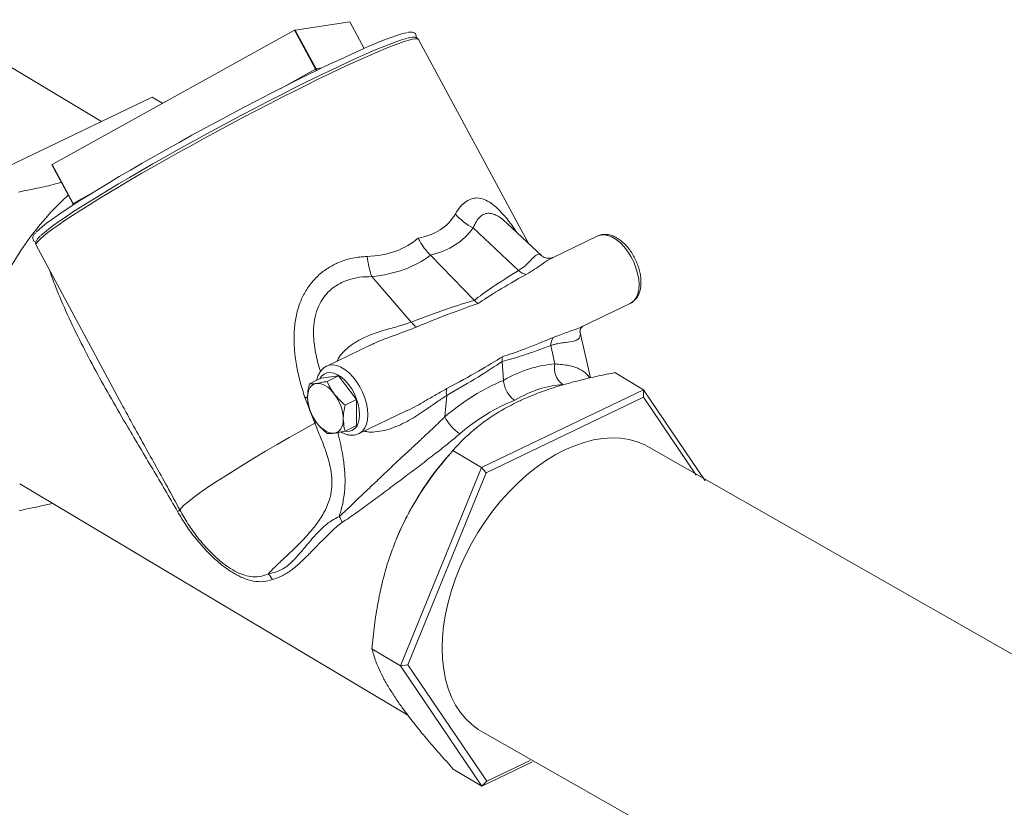
# Model space of a CAD drawing. Extents: x 19.1 to 29.8, y 0.6 to 8.7.
# Drawn here: x 25.3 to 25.6, y 5.8 to 6.1 of the extents above; entities that cross this region are included whole.
import ezdxf

# ---------------------------------------------------------------- set-up
doc = ezdxf.new("R2010")
doc.units = 0
doc.header["$MEASUREMENT"] = 0
doc.layers.get('0').update_dxf_attribs({"linetype": 'CONTINUOUS'})
doc.layers.add('D7', color=7, linetype='CONTINUOUS')

# ---------------------------------------------------------------- blocks, each defined once
blk = doc.blocks.new('A$C04E04434')
at = {"lineweight": 15}
for p, q in [((6.238287166441705, 3.869013699565846), (6.189793192547096, 3.897905955145974)), ((6.29324186852298, 3.894972438893005), (6.308742750698695, 3.897334309327011)), ((6.308742750698695, 3.897334309327011), (6.308745782979653, 3.897333927476655)), ((6.312832839212586, 3.889735824715125), (6.308742750698695, 3.897334309327011)), ((6.312835217354031, 3.889736781620766), (6.308745782979653, 3.897333927476655)), ((6.224264662345544, 3.856729116732195), (6.29309070585273, 3.894899781125078)), ((6.299028546827369, 3.883868728400156), (6.29309070585273, 3.894899781125078)), ((6.299179709497619, 3.883941386168084), (6.29324186852298, 3.894972438893005)), ((6.359401244180628, 3.834449523664627), (6.328283326631745, 3.892259108682252)), ((6.299179709497619, 3.883941386168084), (6.30087345460046, 3.884199513125687)), ((6.289144250270223, 3.878386852771774), (6.299028546827369, 3.883868728400156)), ((6.252635111317954, 3.875910172649846), (6.206568651631255, 3.853767892868134)), ((6.252635111317954, 3.875910172649846), (6.255631382956334, 3.874125022062854)), ((6.224165906843421, 3.856665322481946), (6.230103747783613, 3.845634290408544)), ((6.230202503285735, 3.845698084658792), (6.224264662345544, 3.856729116732195)), ((6.230202503285735, 3.845698084658792), (6.236130213649897, 3.848985617949406)), ((6.23010678006457, 3.845633908558188), (6.230103747783613, 3.845634290408544)), ((6.363293759964105, 3.830791357275602), (6.353510377317303, 3.839985904532504)), ((6.356705542138894, 3.826588251657087), (6.343798361031158, 3.838718771365699)), ((6.379215811357096, 3.836449531742618), (6.366356207856381, 3.830268441627789)), ((6.219665203199323, 3.833806075130035), (6.219670910995287, 3.833794837265188)), ((6.219670910995287, 3.833794837265188), (6.244017484547651, 3.788564883052553)), ((6.331671454597039, 3.830966024432486), (6.344151355236843, 3.818108873350527)), ((6.36645575911032, 3.830242596386427), (6.366384857864997, 3.830210584742497)), ((6.315000852947119, 3.824876976590293), (6.326248448515198, 3.811948761387157)), ((6.374797467682807, 3.810734707426839), (6.388427010526126, 3.817285876172731)), ((6.377099857957599, 3.796119415790535), (6.374122680288846, 3.809354031315719)), ((6.314724544466795, 3.805451194021989), (6.302231488597112, 3.799446288494707)), ((6.367040218275019, 3.800061190176903), (6.365854285391745, 3.805333904768412)), ((6.3520095227783, 3.800781942112447), (6.35238605379163, 3.795394392332364)), ((6.392212715163989, 3.792751143192998), (6.384091406894907, 3.797589742617022)), ((6.297281115932289, 3.794433799645276), (6.300516113578649, 3.795988731877234)), ((6.305577938832368, 3.796673277905665), (6.300516113578649, 3.795988731877234)), ((6.302342941185994, 3.795118345673707), (6.305577938832368, 3.796673277905665)), ((6.310652120222226, 3.789949794026022), (6.305577938832368, 3.796673277905665)), ((6.392212715163989, 3.792751143192998), (6.34614625547729, 3.770608863411287)), ((6.392212715163989, 3.792751143192998), (6.392140216570137, 3.790606507060978)), ((6.409690799618271, 3.766892976989647), (6.392212715163989, 3.792751143192998)), ((6.296790010533083, 3.79072462224358), (6.296013127111603, 3.790498658053441)), ((6.296722085199757, 3.790568810603878), (6.296057184286337, 3.790366475941584)), ((6.298798081358068, 3.78325444780616), (6.296057184286337, 3.790366475941584)), ((6.307417122575853, 3.788394861794062), (6.310652120222226, 3.789949794026022)), ((6.310664476358365, 3.782541764117946), (6.310652120222226, 3.789949794026022)), ((6.336291498085981, 3.791124271293135), (6.335770807334708, 3.785031251901666)), ((6.392140216570137, 3.790606507060978), (6.347513442970222, 3.769156226020831)), ((6.40714253367852, 3.768411162403867), (6.392140216570137, 3.790606507060978)), ((6.311442687766142, 3.780282632924818), (6.324792332100568, 3.786699265803696)), ((6.299307608522081, 3.783477727162635), (6.298798081358068, 3.78325444780616)), ((6.307429478711992, 3.780986831885988), (6.310664476358365, 3.782541764117946)), ((6.311442687766142, 3.780282632924818), (6.31135201231292, 3.780240701750028)), ((6.34614625547729, 3.770608863411287), (6.338024947208208, 3.775447462835311)), ((6.792508818319494, 3.54892477798071), (6.393892174179665, 3.776305692940449)), ((6.336860564598165, 3.774098016462629), (6.335596860852672, 3.772611016337253)), ((6.34614625547729, 3.770608863411287), (6.323188515743848, 3.714278187235298)), ((6.34614625547729, 3.770608863411287), (6.347513442970222, 3.769156226020831)), ((6.347513442970222, 3.769156226020831), (6.325273041585472, 3.714585839726686)), ((6.21502019247141, 3.765953528261118), (6.325247829099165, 3.700280934458755)), ((6.323188515743848, 3.714278187235298), (6.315067207474765, 3.71911678665932)), ((6.323188515743848, 3.714278187235298), (6.325273041585472, 3.714585839726686)), ((6.323188515743848, 3.714278187235298), (6.346297235688493, 3.6800897960039)), ((6.325273041585472, 3.714585839726686), (6.347659705049562, 3.681465879631267)), ((6.345907747448631, 3.695766688588916), (6.747346607947566, 3.467515633474253)), ((6.346297235688493, 3.6800897960039), (6.360645165287433, 3.686986264142076)), ((6.347659705049562, 3.681465879631267), (6.359975239440399, 3.687385457779833)), ((6.346297235688493, 3.6800897960039), (6.338175927419424, 3.684928395427923)), ((6.346297235688493, 3.6800897960039), (6.347659705049562, 3.681465879631267))]:
    blk.add_line(p, q, dxfattribs=at)
at = {"lineweight": 15, "flags": 128}
for points in [[(6.219749462251695, 3.837515937336336), (6.219817858812842, 3.837591627407326), (6.220515943905237, 3.838280633668736), (6.221466342415919, 3.839099881135207), (6.222664583039386, 3.840045236881615), (6.224105075068731, 3.841112286053152), (6.225780495679569, 3.842295735712231), (6.227682954891247, 3.843590016124329), (6.229803382575181, 3.844988849817041), (6.232131136990613, 3.846485443548744), (6.234655515787974, 3.848072495663557), (6.237363838079187, 3.849742439465148), (6.240243347042902, 3.851487175996935), (6.243279859495512, 3.853298387697679), (6.246459100995661, 3.855167200899919), (6.249765500975183, 3.857084610786437), (6.253183006006264, 3.859041331008536), (6.25669509474697, 3.861028044698719), (6.260285008693256, 3.863034974097559), (6.263935260267171, 3.865052549047371), (6.267628415848431, 3.867070961100312), (6.271346297487295, 3.869080544261267), (6.275071202856903, 3.871071518437988), (6.278785237373807, 3.873034354381286), (6.282470153589269, 3.874959473326028), (6.286108485811578, 3.876837614721358), (6.289682299952712, 3.87865977661887), (6.293174689482651, 3.880417033969428), (6.296568440187084, 3.882100958730799), (6.299847526156295, 3.883703417512956), (6.302996020309276, 3.885216771022227), (6.305998485995712, 3.886633599486551), (6.308840559511022, 3.887946982646872), (6.311508558494491, 3.88915077433189), (6.31398969763239, 3.890238983026814), (6.316271757699436, 3.891206534210848), (6.318343838285823, 3.892048570258172), (6.320196026873244, 3.892761192123912), (6.321819192700413, 3.893340818977462), (6.323205599686073, 3.893784660446476), (6.324348484522599, 3.894090736984463), (6.324880963057392, 3.894201369856086)], [(6.324953591996103, 3.892575269883695), (6.324469171310323, 3.892448874232885), (6.323192362161347, 3.892063371067707), (6.321681152517396, 3.891544152232163), (6.319943002526667, 3.890893891948876), (6.317985732394728, 3.89011547911325), (6.315819109252271, 3.889212598211687), (6.313453044722092, 3.888189685228525), (6.310898493068247, 3.887051421453991), (6.308167933780293, 3.885803180227802), (6.30527422124737, 3.884450862529684), (6.30223074581485, 3.883000928868634), (6.29905208613263, 3.881460134405859), (6.295753080563724, 3.879835863545779), (6.292349464518093, 3.878135655349327), (6.288857218104379, 3.876367468411006), (6.285292987588416, 3.874539928961024), (6.281673196916113, 3.872661515304893), (6.278015458303525, 3.870741021051854), (6.274336654686078, 3.868787571321988), (6.270654305265364, 3.866810456845732), (6.266985706785231, 3.8648189030349), (6.263348385708223, 3.862822324473724), (6.259759269830649, 3.860830327545488), (6.256235456299674, 3.858852054831013), (6.252793458782929, 3.85689694716222), (6.249449729684695, 3.854974329335603), (6.246219801456558, 3.85309315853174), (6.243119160542374, 3.8512623410448), (6.24016212773574, 3.849490594913471), (6.237363078166819, 3.847786172719596), (6.234735106197856, 3.846157199089721), (6.232290271258602, 3.84461140872857), (6.23004041128554, 3.843155892779743), (6.227996244400497, 3.84179770827537), (6.226167162845226, 3.840543196466397), (6.22456197638078, 3.839398397960862), (6.223188314723597, 3.838368583674361), (6.222052396827859, 3.837458664551658), (6.22115969873057, 3.836672847278006), (6.220988633087568, 3.836509377030243)], [(6.328283326631745, 3.892259108682252), (6.328252542747844, 3.892304857174649), (6.327942517687628, 3.892458255418822), (6.32738018299349, 3.892474048249872), (6.326567971822126, 3.892352062962933), (6.325510003405522, 3.892092974701018), (6.324210933241911, 3.891697832272758), (6.322676972221583, 3.891168713349483), (6.320915128454129, 3.890507955056702), (6.318933789542509, 3.889718578526134), (6.316742185386726, 3.888804472821068), (6.314350619073661, 3.88776988195718), (6.311770175447304, 3.886619368164421), (6.309013087955176, 3.885358690658139), (6.306092050308759, 3.883993491362084), (6.303020859435318, 3.882530186571673), (6.299813702486201, 3.880975744068296), (6.296485809322956, 3.879337335636192), (6.293052800031244, 3.877622684545571), (6.289530378510999, 3.875839798453361), (6.285935291441316, 3.873996847716295), (6.282284269074534, 3.872102639693704), (6.278594240905033, 3.870166019967796), (6.274882918356493, 3.868196049077461), (6.271167107604338, 3.866201815518975), (6.267464557431023, 3.864192881801264), (6.263792357550525, 3.862178369908939), (6.26016784240991, 3.86016780070867), (6.256608008949808, 3.858170648745642), (6.25312935575452, 3.856196186445169), (6.249748204786197, 3.854253775057948), (6.246480364705132, 3.852352322702139), (6.243341045884261, 3.850500702128253), (6.240345136480055, 3.848707784262816), (6.237506329004358, 3.846981811706085), (6.234838270099001, 3.845330893565833), (6.232353280181254, 3.843762629683836), (6.230062981622265, 3.842284648028862), (6.227977771085232, 3.84090354947565), (6.226108029943315, 3.839625890401452), (6.224461885167013, 3.838457804690302), (6.223047518786782, 3.837404527087511), (6.22187144094546, 3.83647114983658), (6.220938851505817, 3.835661908033664), (6.220254383277744, 3.834980698023427), (6.219821228348945, 3.834430595457381), (6.219641183472643, 3.834014277907634), (6.219665203199323, 3.833806075130035)], [(6.224165906843421, 3.856665322481946), (6.224165829980077, 3.85666534781269), (6.224167648447374, 3.856668438249216), (6.224174310401931, 3.856674113418117), (6.224185555820693, 3.856681929939844), (6.224200748299747, 3.856691804810113), (6.224219351813996, 3.856703219802686), (6.224240975829371, 3.856715809295245), (6.224264662345544, 3.856729116732195)], [(6.230103747783613, 3.845634290408544), (6.230103670920268, 3.845634315739288), (6.230105489421998, 3.845637385524295), (6.230112151342123, 3.845643081344715), (6.230123266249873, 3.845650975623675), (6.230138589239925, 3.845660772736709), (6.230157192754188, 3.845672187729283), (6.230178816769563, 3.845684777221841), (6.230202503285735, 3.845698084658792)], [(6.388427010526126, 3.817285876172731), (6.388637913269502, 3.817396550348224), (6.389429730313633, 3.818015100025837), (6.390068598513064, 3.818875092627364), (6.390537085849314, 3.819953099784314), (6.390822333562522, 3.821219749988197), (6.390916576438809, 3.822640470788995), (6.390817401972168, 3.824176448462669), (6.390527357212545, 3.8257858319042), (6.390054338163235, 3.827424779749999), (6.389411327277724, 3.829048503907648), (6.388615869486681, 3.83061273706984), (6.387689548810638, 3.832074849152523), (6.386657725787867, 3.833394932127664), (6.385548622932927, 3.834536922566404), (6.384392410264024, 3.835469682879154), (6.38322055195577, 3.836167865086688), (6.382065153715228, 3.836612340909351), (6.380957527160898, 3.836791057096628), (6.379928189891626, 3.836698994124115), (6.379215811357096, 3.836449531742618)], [(6.311568221012774, 3.785703655633858), (6.311469911181828, 3.787112093125424), (6.31118269385534, 3.788589692950161), (6.310715644389116, 3.790089064019892), (6.310083837098372, 3.791561964414029), (6.309307690498169, 3.792961011862895), (6.308411921493157, 3.794241338381482), (6.307425674062923, 3.795361607042683), (6.306380299403795, 3.796286036001876), (6.305309485613176, 3.796984816376122), (6.304247821310621, 3.797435421907142), (6.303229229643673, 3.797623459442056), (6.302286576858105, 3.797542840250527), (6.301450107061452, 3.797196176172116), (6.300746660190423, 3.796594626614146), (6.300251651655952, 3.795861546812477)], [(6.302199050017631, 3.799430480511022), (6.302943867131642, 3.799695750876204), (6.303973204400929, 3.799787813848717), (6.305080830955244, 3.79960909766144), (6.306236229195786, 3.799164621838777), (6.30740808750404, 3.798466439631243), (6.308564300172943, 3.797533679318491), (6.309673403027883, 3.796391688879751), (6.310705226050654, 3.795071605904612), (6.311631546726712, 3.793609493821927), (6.31242700451774, 3.792045260659735), (6.313070015403266, 3.790421536502086), (6.313543034452561, 3.788782588656288), (6.313833079212184, 3.787173205214758), (6.313932253678825, 3.785637227541084)], [(6.299306987961426, 3.794533320116932), (6.29875661763057, 3.794395460248802), (6.29825911900198, 3.794139099006847), (6.297823090025897, 3.793768562808806), (6.297455951780176, 3.793290240887719), (6.297163948952441, 3.792712296170672), (6.296952149908986, 3.792044623975746), (6.296824186327296, 3.791298615147666), (6.296782253402636, 3.790487032148679)], [(6.304374991283208, 3.791513851191324), (6.303779894570123, 3.792239205125815), (6.30315168671255, 3.792882967550488), (6.302501207839637, 3.793434058674872), (6.301839556002445, 3.793883101830641), (6.301178217788316, 3.794222283759826), (6.300528285013652, 3.794445965718845), (6.29990097700917, 3.794550227888948), (6.299306987961426, 3.794533320116932)], [(6.304393525487423, 3.780401806329213), (6.304944026329277, 3.780539588440107), (6.305441524957882, 3.780795949682062), (6.30587755393395, 3.781166485880103), (6.306244692145224, 3.781644828452707), (6.30653669500742, 3.782222752518237), (6.30674836353985, 3.782890502470398), (6.306876327121554, 3.783636511298477), (6.306918260046213, 3.784448094297465)], [(6.307420859075361, 3.780973015282175), (6.307449682407874, 3.780967581647081), (6.308434151143654, 3.780913716069081), (6.309327426986581, 3.781128146418732), (6.310100446008274, 3.781604215495456), (6.310728591953744, 3.782326447548849), (6.311191563904668, 3.783271720566358), (6.311474418645286, 3.784409676791304), (6.311568221012774, 3.785703655633858)], [(6.313932253678825, 3.785637227541084), (6.313838010802538, 3.784216506740284), (6.31355276308933, 3.782949856536403), (6.313084275753095, 3.781871849379451), (6.312445407553664, 3.781011856777925), (6.311653590509533, 3.780393307100313), (6.311442687766142, 3.780282632924818)], [(6.298798081358068, 3.78325444780616), (6.295149340123057, 3.781192760799005), (6.291599485161637, 3.779162107855651), (6.288166402036293, 3.777172435026552), (6.284867392967694, 3.775233904007189), (6.281719407672878, 3.773356410136161), (6.278737908759947, 3.771549204339214), (6.275938197470477, 3.769821691516475), (6.273334494811817, 3.768182412403732), (6.270939580242423, 3.766639582680057), (6.268766057149787, 3.765201176425606), (6.266824359504138, 3.763874327462437), (6.2651247453942, 3.76266581443034), (6.263675464496355, 3.761581638577558), (6.262484053650322, 3.76062748533481), (6.261556417888183, 3.759807768131132), (6.260897257838035, 3.75912704655652), (6.260509933784501, 3.758588624285867)], [(6.299325522165642, 3.783421275254819), (6.299920749355291, 3.782695864214611), (6.300548957212865, 3.782052101789938), (6.301199436120225, 3.781500990014036), (6.301860957446404, 3.781052024615503), (6.302522426171546, 3.780712764929085), (6.303172358911748, 3.780489103621582), (6.303799666916245, 3.780384841451481), (6.304393525487423, 3.780401806329213)], [(6.393892174179665, 3.776305692940449), (6.392520638517279, 3.777046847733169), (6.390364888631876, 3.777937302716598), (6.388082916793049, 3.778569408125387), (6.385689012411998, 3.778939357239784), (6.383197608341415, 3.779044724709278), (6.380624300259694, 3.778884966863306), (6.377984827131709, 3.77846101433237), (6.375295508077937, 3.777775492367351), (6.372572950996325, 3.776832653124121), (6.36983390696798, 3.775638285014175), (6.367095270188255, 3.774199754007668), (6.364373932337994, 3.772525933635562), (6.361686636954754, 3.770627134991779), (6.359049979501673, 3.768515065430169), (6.35648026170426, 3.766202779218167), (6.353993346042184, 3.763704535258642), (6.351604364508955, 3.761035646768438), (6.349328155636012, 3.758212608665838), (6.347178827623619, 3.755252877251278), (6.345169612918749, 3.752174676300367), (6.34331286824958, 3.748996976412384), (6.341620074814895, 3.745739381426922), (6.340101547129873, 3.742421926473645), (6.338766870119127, 3.739065164056715), (6.337624025464546, 3.735689671787389), (6.336680265567434, 3.732316358787775), (6.3359412399309, 3.728965952771885), (6.335411577933211, 3.725659125150665), (6.335094597656418, 3.722416299407504), (6.33499216051592, 3.719257426213979), (6.33510496270743, 3.716202009842226), (6.335432244121687, 3.71326886491164), (6.335972079860323, 3.710476101498196), (6.336721089081674, 3.707840923184195), (6.33767458088786, 3.705379542169721), (6.338826845754607, 3.703107216010762), (6.340170573205551, 3.701037854044456), (6.34169772575714, 3.699184334118604), (6.343398665318244, 3.697557979346971), (6.345263027152182, 3.696168864513053), (6.345907747448631, 3.695766688588918)]]:
    blk.add_lwpolyline(points, dxfattribs=at)
at = {"lineweight": 15}
for centre, radius, start, end in [((6.293577123146218, 3.894081376065625), 0.0009520444447293198, 110.6183718866519, 120.7250421224459), ((6.299512123210928, 3.883056233782826), 0.0009455123594770578, 110.5833690996684, 120.7600449105612), ((6.296094057122044, 3.882251014166206), 0.003350854991398099, 20.19681288871005, 28.86690086153788), ((6.299914577064595, 3.884335096996654), 0.0008336897249746922, 208.180515035312, 246.1599863653686), ((6.283803425723843, 3.787311189053202), 0.08191655054644777, 132.1654778231714, 157.9991239109882), ((6.226811159695384, 3.843858917750753), 0.003857945860606217, 22.81423627636729, 28.47151579454876), ((6.352131639867206, 3.854501369050016), 0.01784751875820317, 221.4457127000682, 242.1657551203608), ((6.35051932156966, 3.836154350647169), 0.03726581246812203, 188.5264388574861, 197.6150246988763), ((6.359687189454359, 3.829938697281614), 0.004485053689398751, 228.3332962977443, 259.7156148961926), ((6.329701795973786, 3.814316579998151), 0.004187143852833836, 214.4368329572014, 243.0261394280033), ((6.36994032243582, 3.805327623150303), 0.004086041872546722, 146.7524061364445, 179.911917117042), ((6.372412078337685, 3.79876656172935), 0.005525662254434787, 166.450001200651, 234.9383722650585), ((6.339752623283086, 3.792015518064556), 0.003574032517707969, 163.0581527931051, 194.440074308747), ((6.309123678467653, 3.790938645849049), 0.01234968532270028, 182.0957076187983, 217.4962487199237), ((6.294578259968727, 3.78399699351119), 0.01234824254019974, 2.093571082770056, 37.49838525591723), ((6.348218646635384, 3.791577110083532), 0.01406403080886966, 207.7382216465464, 234.133373511001), ((6.39969646631047, 3.718278771451514), 0.08402828246590575, 139.71465134466, 157.7858844127128), ((6.258136379467441, 3.761176462677724), 0.003511505038930676, 299.3970387931848, 312.5269146891383), ((6.299222702411367, 3.752262416189712), 0.007886438585444388, 20.46402310297179, 34.20566179494973), ((6.282080430136713, 3.736231586607394), 0.005393433133966631, 28.11126097735389, 50.06980131808434)]:
    blk.add_arc(centre, radius, start, end, dxfattribs=at)
for centre, major_axis, ratio, start_param, end_param in [((6.226404960548617, 3.951404381180176), (-0.1101924381127313, 0.111520486674854), 0.2861380041155577, 2.943159403535264, 3.219793053333492), ((6.222658654213642, 3.942051749095652), (0.1200519800405638, -0.1047112348964675), 0.3346746560179725, 6.055001067633378, 6.316084448853351), ((6.226404960548617, 3.951404381180176), (-0.1015200153928562, 0.1157434925961341), 0.3405882060690677, 2.870567539179571, 3.147201188977786), ((6.224397180656194, 3.942887388282184), (0.1099472978169726, -0.1095883369110969), 0.4049588712905439, 5.965769172896831, 6.2268525541168), ((6.468726339601243, 3.864955844082708), (0.128529830976053, 0.05247855064735766), 0.09373076773128498, 2.589610764380999, 2.85176599262063), ((6.47007677035597, 3.868327186646647), (0.12941864261207, 0.05594445406882872), 0.06395173131059778, 2.576128190212733, 2.845767321226598), ((6.219546311282169, 3.745185105445966), (0.1351193606464378, 0.07333096850037242), 0.087827986152142, 0.3521708493187563, 0.6143260775583688), ((6.220270055544656, 3.748255225216989), (0.1339784174532085, 0.07023118051790782), 0.06112158278966031, 0.3381584429632989, 0.6077975739771315), ((6.47007677035597, 3.868327186646647), (0.1244574098342471, 0.06688110623222775), 0.06034191560060011, 3.43448578403713, 3.69798570128874), ((6.466567260005345, 3.869716500683861), (0.1211652899157037, 0.06870848934872933), 0.08811323071531763, 3.427038591844511, 3.6830546063231), ((6.217387231686285, 3.749945762047119), (0.1417774515639304, 0.05865609061298359), 0.08405578713690329, 5.671529907079607, 5.92754592155822), ((6.220270055544656, 3.748255225216989), (0.1386088593489131, 0.06002334445671579), 0.05837848462302432, 5.679036592946384, 5.942536510198084), ((6.355691957892486, 3.743799578365916), (0.02175988943078481, 0.05468345752438857), 0.6187219823269205, 0.2855487783958681, 0.6538101695393486), ((6.356318644384725, 3.744100801158837), (0.02948904919352552, 0.05040779504751867), 0.7273361423998597, 0.7610465979147805, 1.129307989058278), ((6.359201468243111, 3.742410264328704), (0.01930072226112636, 0.05050332515950394), 0.6168438449677703, 0.2772658312953586, 0.6527322476371912), ((6.359201468243111, 3.742410264328704), (0.02700669343633157, 0.04626694860266678), 0.7361349304776016, 0.7530605243119777, 1.128526940653811)]:
    blk.add_ellipse(centre, major_axis=major_axis, ratio=ratio, start_param=start_param, end_param=end_param, dxfattribs=at)
for points, knots in [([(6.327561118903869, 3.8928245289146), (6.327588821919488, 3.892919829177815), (6.327653253156523, 3.893141477027768), (6.327588869225618, 3.89363201455887), (6.327246570685727, 3.894091553610401), (6.326812713432954, 3.894310295190891), (6.326353369922142, 3.894397953210433), (6.325832057361193, 3.894401573688175), (6.325354515102855, 3.894319611283715), (6.32511649480092, 3.894278758948833)], [0, 0, 0, 0, 0.09192506280957141, 0.213797862053092, 0.3437519769221856, 0.4688193589904418, 0.6096506778303742, 0.8054390749707312, 1, 1, 1, 1]), ([(6.328249202522326, 3.89226384334428), (6.328178427211139, 3.892379813412381), (6.32801251046676, 3.89265167906472), (6.327598868516841, 3.892835636391085), (6.327149480980548, 3.892930453711299), (6.326553053645522, 3.892920003139794), (6.325895621386262, 3.892831920897663), (6.325327660211396, 3.892688891168586), (6.325128635643249, 3.89263877078832)], [0, 0, 0, 0, 0.09894051877392157, 0.2319437171970981, 0.3817139726140921, 0.5899445725057251, 0.8563086563300659, 1, 1, 1, 1]), ([(6.214689959900337, 3.84892929344411), (6.216681549411671, 3.849322346029195), (6.220448026731301, 3.850065683769587), (6.224501898575891, 3.850997039119529), (6.22651295417074, 3.851572197437925), (6.226854847996176, 3.851669978463077)], [0, 0, 0, 0, 0.482221913904735, 0.9119740244719655, 1, 1, 1, 1]), ([(6.230093529333995, 3.845630609164564), (6.230135226829585, 3.845550725086248), (6.230202093128295, 3.845422622605081), (6.230196192555677, 3.845280187812621), (6.230193971551184, 3.845226574657433)], [0, 0, 0, 0, 0.6235950903426158, 1, 1, 1, 1]), ([(6.338753439433969, 3.842687915744884), (6.339238143769787, 3.843441190362393), (6.340172360511684, 3.844893048138188), (6.341819393433251, 3.846352999775601), (6.343567115487385, 3.847197148116541), (6.345444044130272, 3.847313647096966), (6.347402383472893, 3.846741930469328), (6.349408403253673, 3.845465605724984), (6.351006156672579, 3.844009102054159), (6.352763128598934, 3.842113493539737), (6.354375319457684, 3.840132754049451), (6.355696547751403, 3.838198812875158), (6.356207159741057, 3.837451407180325)], [0, 0, 0, 0, 0.1137577440251647, 0.2192561137485709, 0.3246626084650202, 0.4291355195972306, 0.5336026089102295, 0.6388026985877806, 0.7441169527994221, 0.7840577623955178, 0.9165453115711549, 1, 1, 1, 1]), ([(6.353496686641815, 3.839971312056305), (6.353209344274102, 3.840245058787495), (6.35242295826647, 3.840994236852506), (6.351235163687033, 3.841859774839877), (6.349889267268079, 3.84258683196706), (6.348603630207261, 3.842938615224735), (6.347645085659149, 3.842877500423956), (6.346682508079706, 3.842573988922355), (6.345736048339003, 3.841962471655256), (6.344640627473975, 3.840635335677018), (6.34408688593518, 3.839375305338647), (6.343798361031158, 3.838718771365699)], [0, 0, 0, 0, 0.06709350899097516, 0.1836185770036288, 0.2825474062081145, 0.3988785547929318, 0.519431581678058, 0.5567369841677571, 0.697019947560867, 0.84213340624046, 1, 1, 1, 1]), ([(6.21949499354211, 3.837302230166545), (6.219475934025478, 3.837282516612666), (6.21922308385987, 3.837020989761731), (6.219002042879165, 3.836682871063742), (6.218776629922868, 3.83618762576895), (6.218712032292157, 3.83571284710173), (6.218877110765444, 3.835177839098121), (6.219248046649351, 3.834823551157823), (6.21948582921156, 3.83474246721263), (6.219592500728762, 3.834706092184224)], [0, 0, 0, 0, 0.02339985869950561, 0.3104306506770154, 0.4749970447683541, 0.6158222723226758, 0.7483011657891144, 0.8870855109189315, 1, 1, 1, 1]), ([(6.388433054806509, 3.817318114142138), (6.388524166850072, 3.817353633578646), (6.388951124151529, 3.817520080100609), (6.389594644917533, 3.818051842074237), (6.390319830401179, 3.818877597208713), (6.390872030620326, 3.819891922735575), (6.391259532497411, 3.821065329871907), (6.391469198967169, 3.822392322011039), (6.391491150893497, 3.823841858180812), (6.391324334861803, 3.825371715187709), (6.390976578334868, 3.826936649035526), (6.390460115916721, 3.828497288618227), (6.38978944416905, 3.830018411356933), (6.388980020622736, 3.83146600967423), (6.38804927224751, 3.83280791391004), (6.387014015881743, 3.834012958938199), (6.385891319048891, 3.835052297626381), (6.384697699925251, 3.835897325848425), (6.383453468843964, 3.836514562898182), (6.38223462246405, 3.836861009895864), (6.381087429124587, 3.836935087264095), (6.380112205829473, 3.836820076001002), (6.37955932867612, 3.83657313231703), (6.37932441496093, 3.836468207637301)], [0, 0, 0, 0, 0.01243800038363111, 0.05828532509475877, 0.103985318852152, 0.1508167042954822, 0.1996103379882161, 0.25033029318698, 0.3022138962778473, 0.3543690285460514, 0.4063492873481349, 0.458123274220255, 0.509778919854004, 0.5614435392689879, 0.6132265353606242, 0.6652700819526864, 0.7177137342442419, 0.7706816281812848, 0.824122975297619, 0.877283906028012, 0.923082186671204, 0.9673181480122801, 1, 1, 1, 1]), ([(6.220810711840794, 3.836376780969626), (6.220605451640377, 3.836170976503018), (6.220154583194439, 3.835718912538175), (6.219784745216057, 3.8352086912506), (6.219574920160252, 3.834718921178775), (6.219492508578011, 3.834268038314073), (6.219615612789294, 3.833970129552144), (6.219667765208737, 3.833843922149926)], [0, 0, 0, 0, 0.256328663343327, 0.5630439113534779, 0.7388863931057289, 0.8893806620667543, 1, 1, 1, 1]), ([(6.331671454597039, 3.830966024432486), (6.331199314474585, 3.831485305173187), (6.330241399037913, 3.83253886324596), (6.329079399488318, 3.834218890277581), (6.328411327652926, 3.835362860197984), (6.328149970495115, 3.835846398628281), (6.328144436177734, 3.835856637701729)], [0, 0, 0, 0, 0.3630408761412209, 0.7365662075026992, 0.9944217092552232, 0.9999999999999999, 0.9999999999999999, 0.9999999999999999, 0.9999999999999999]), ([(6.356705542138894, 3.826588251657087), (6.357328510675213, 3.827025900133803), (6.358597412927576, 3.827917330608154), (6.359976286897702, 3.829369602446992), (6.361155277592228, 3.830669384175971), (6.362064739318097, 3.831269917306322), (6.362743605176941, 3.831262835578801), (6.363118101136376, 3.830902386160451), (6.363265360933976, 3.830760649762356)], [0, 0, 0, 0, 0.1572761853988126, 0.3203502171564532, 0.5408169985892833, 0.7675003745674166, 0.9085761890852698, 1, 1, 1, 1]), ([(6.296013127283825, 3.790498554795851), (6.295539933007571, 3.792022137601565), (6.294591647931323, 3.795075409607517), (6.293559392035984, 3.799762419281976), (6.29294107341509, 3.804513368556895), (6.29289372151862, 3.80777368340785), (6.29306955003555, 3.810758992955199), (6.293407987378227, 3.813485444177713), (6.294437007716876, 3.817194019989378), (6.295993846658472, 3.820515348698782), (6.297539581249577, 3.822759504886783), (6.299352305666769, 3.824810057844209), (6.301436872913779, 3.826647179255056), (6.303826193638837, 3.828099328090479), (6.306536752958589, 3.829327600107343), (6.309589115368777, 3.830289208975286), (6.3123060575392, 3.830515759374805), (6.313665387550895, 3.830629106195573)], [0, 0, 0, 0, 0.09140832583227376, 0.183183008713497, 0.2746294233633577, 0.3655824470014802, 0.3694316428150616, 0.4460330518826592, 0.5225297088051903, 0.5889738622395675, 0.6553666856523952, 0.6778992830459862, 0.7461160535400132, 0.8143560332918554, 0.838822935574491, 0.919360513721263, 1, 1, 1, 1]), ([(6.366384857864997, 3.830210584742497), (6.366117743388426, 3.830098348822432), (6.365176987888585, 3.829703063024231), (6.363514856927548, 3.828501528480205), (6.361336071615138, 3.826982520337195), (6.359706674162521, 3.826013496781167), (6.358886454569681, 3.825525701673046)], [0, 0, 0, 0, 0.1356925572876124, 0.4778981700798821, 0.7371800540938872, 1, 1, 1, 1]), ([(6.366427076733753, 3.830306170603039), (6.366395465976861, 3.830290426825316), (6.366309204286704, 3.830247464080689), (6.365857805296766, 3.83010910440872), (6.365133117475349, 3.830054063741814), (6.364303820216985, 3.83020317462012), (6.363683013000109, 3.830484457932991), (6.363350529463684, 3.830726871754559), (6.363294143495079, 3.830782655049543), (6.363277805551117, 3.83079881836764)], [0, 0, 0, 0, 0.0964685602883068, 0.2632502943707734, 0.4407585736498749, 0.6248731512713706, 0.791525724410996, 0.9395941736264576, 1, 1, 1, 1]), ([(6.259860032357832, 3.758117101902682), (6.25868326266821, 3.760167732548862), (6.256328378459866, 3.764271337331008), (6.25276123560273, 3.770278670003584), (6.249215040843932, 3.776222841373558), (6.245274851811327, 3.782854268693352), (6.241034685873256, 3.790141820428888), (6.236601276966422, 3.798085226370006), (6.232416293966477, 3.806044557169438), (6.228564164655648, 3.814053347910503), (6.225549295673471, 3.820889895807644), (6.224103871645067, 3.825043125045639), (6.223595358770989, 3.826504267585847)], [0, 0, 0, 0, 0.08355168971429243, 0.1671988634847088, 0.2528953415490523, 0.3386120783290851, 0.4568006727819009, 0.5750609224766411, 0.6932694099548068, 0.8138628859390691, 0.9345153276930015, 0.9999999999999999, 0.9999999999999999, 0.9999999999999999, 0.9999999999999999]), ([(6.315000852947119, 3.824876976590293), (6.313850642726418, 3.824858744885644), (6.311552392872141, 3.824822315881798), (6.308512953125682, 3.824102546756896), (6.305980720246165, 3.823020115876053), (6.30409349570375, 3.821821062490139), (6.302347779163721, 3.820278183106351), (6.300835199402481, 3.818365170347825), (6.299857244907283, 3.816462522254799), (6.299072830337888, 3.814288611354868), (6.298549526036251, 3.811831533633077), (6.298365385343967, 3.807886767062811), (6.298971919923002, 3.803287783728015), (6.299802964915369, 3.799750238794283), (6.300447816520698, 3.798024216144167), (6.300475188523176, 3.797950951697175)], [0, 0, 0, 0, 0.09315424447383429, 0.1861326955142202, 0.25040780719058, 0.3146305260088545, 0.3651368528532983, 0.4370022680676432, 0.5089265937389476, 0.5355489137768669, 0.6222004839257493, 0.7090381030161657, 0.8511659583577991, 0.9936824445763693, 1, 1, 1, 1]), ([(6.345236818541007, 3.81722569200527), (6.345232424164873, 3.81722838052227), (6.344865340358776, 3.817452965542294), (6.344506198144312, 3.817782894241786), (6.344151355236843, 3.818108873350527)], [0, 0, 0, 0, 0.01197104330591769, 1, 1, 1, 1]), ([(6.30505669193867, 3.800804244455014), (6.305179547864793, 3.80105270821989), (6.305629543812369, 3.801962779804084), (6.306764828587529, 3.803320435531409), (6.308691133387082, 3.805149954737546), (6.311331165608063, 3.806862089842344), (6.314919991803205, 3.808508241667138), (6.319020972642061, 3.809825862100924), (6.323038625860232, 3.810866034748853), (6.32532307150478, 3.811636616310198), (6.326248448515198, 3.811948761387157)], [0, 0, 0, 0, 0.03426465429049521, 0.1255043697311483, 0.2168408530031142, 0.3611300351719017, 0.5057238337152374, 0.6903185011712372, 0.8745550631707028, 1, 1, 1, 1]), ([(6.327802574690931, 3.810584940658254), (6.326780874311691, 3.810182566599241), (6.324361833269062, 3.809229880877457), (6.320180008280627, 3.807749127555239), (6.316780449961609, 3.806477909881187), (6.315003482153141, 3.805562240115009), (6.31473775614911, 3.805425311766156)], [0, 0, 0, 0, 0.2497005435314757, 0.5912064588068389, 0.93886941921132, 1, 1, 1, 1]), ([(6.374123157545082, 3.809202777731013), (6.374160999605007, 3.809049781857476), (6.374299139525544, 3.808491280606249), (6.374162042160474, 3.807734459076233), (6.373599971095029, 3.806980001956157), (6.372275176380267, 3.806473748401279), (6.370559953289085, 3.806238093322373), (6.36864149766711, 3.805986548750543), (6.367210374305298, 3.80572925615955), (6.366219597720811, 3.805440407178432), (6.365854285391745, 3.805333904768412)], [0, 0, 0, 0, 0.04124243042613316, 0.1505527467134393, 0.3126449702789448, 0.4793747367876265, 0.703012822608205, 0.8180262182265555, 0.9329038785458221, 0.9999999999999999, 0.9999999999999999, 0.9999999999999999, 0.9999999999999999]), ([(6.36652312810514, 3.807567828741442), (6.36696175309336, 3.807745531504828), (6.36878475763805, 3.808484096233128), (6.371650904296228, 3.809475109586925), (6.373918078736207, 3.810231968504056), (6.374788790596792, 3.810732066319273), (6.374796682240056, 3.810736598924985)], [0, 0, 0, 0, 0.1351258833759476, 0.5616075374416134, 0.9960266569481704, 1, 1, 1, 1]), ([(6.374140005802484, 3.809109453795243), (6.37414052235675, 3.809103588359168), (6.374142175726288, 3.809084814468422), (6.374138179875427, 3.809368595897149), (6.374233851106293, 3.809833284202913), (6.374456214060071, 3.810299594003931), (6.374767220236972, 3.810676100333385), (6.37494746384122, 3.81080535759334), (6.374923022076981, 3.810791010424916), (6.374916131775674, 3.810786965859538)], [0, 0, 0, 0, 0.06398935626070808, 0.2048149819139889, 0.3449218103353425, 0.5714674508401006, 0.763298991469065, 0.9332723590366774, 0.9999999999999999, 0.9999999999999999, 0.9999999999999999, 0.9999999999999999]), ([(6.3520095227783, 3.800781942112447), (6.352004933738041, 3.801247774688802), (6.352000289359946, 3.801719224598548), (6.352083861947943, 3.802121290682127), (6.352084857716701, 3.802126081306094)], [0, 0, 0, 0, 0.9880849836351148, 1, 1, 1, 1]), ([(6.302198695228181, 3.799402921020997), (6.302116663057301, 3.799370777577515), (6.301699025634573, 3.799207130745442), (6.301064818426493, 3.798679377180035), (6.300336135888084, 3.797856302516871), (6.299796854585562, 3.796834405640416), (6.299485550387597, 3.796023160704653), (6.299411006574982, 3.795523479871685), (6.299400405907104, 3.795452421652781)], [0, 0, 0, 0, 0.05427668930442885, 0.2763303273637802, 0.4976618186758739, 0.7244892567445959, 0.9608203849081023, 1, 1, 1, 1]), ([(6.356417075225078, 3.789283727738102), (6.356890664555475, 3.789507234970744), (6.358909952650574, 3.790460224122056), (6.362699945307806, 3.792003487673183), (6.367982397068925, 3.793790704406312), (6.373583945958668, 3.795344053236233), (6.378991623762527, 3.796603095500371), (6.382538860065875, 3.797289373794944), (6.384091406894907, 3.797589742617022)], [0, 0, 0, 0, 0.05930518240246525, 0.2528651747768007, 0.4464677025251226, 0.6456663311535086, 0.8449159946112363, 0.9999999999999999, 0.9999999999999999, 0.9999999999999999, 0.9999999999999999]), ([(6.367040218275019, 3.800061190176903), (6.367746018094149, 3.80001160681403), (6.369157864015815, 3.799912422786548), (6.37096158611919, 3.799623348886255), (6.372546141308018, 3.799224821581712), (6.373980566588184, 3.798677369301574), (6.375210977312118, 3.797964639380773), (6.376221723227825, 3.797090841832272), (6.376659899832372, 3.796406043776704), (6.376876517032908, 3.79606750667504)], [0, 0, 0, 0, 0.129209139728026, 0.2584633659904797, 0.3921671419772552, 0.5258984811725839, 0.6850926415027383, 0.8443222442420498, 1, 1, 1, 1]), ([(6.302342941185994, 3.795118345673707), (6.301790782475106, 3.794994899297093), (6.300676297539407, 3.794745733388105), (6.299766192136428, 3.794604553870434), (6.299306987961426, 3.794533320116932)], [0, 0, 0, 0, 0.4954384695555467, 1, 1, 1, 1]), ([(6.304374991283208, 3.791513851191324), (6.304315494699676, 3.791593801605069), (6.303864758547572, 3.792199492549214), (6.303116301386051, 3.793390167799009), (6.302602300807447, 3.794538771551125), (6.302342941185994, 3.795118345673707)], [0, 0, 0, 0, 0.07005980534814628, 0.5307613514430901, 1, 1, 1, 1]), ([(6.355613649482162, 3.789762401272972), (6.355606340766339, 3.789766776050921), (6.355460648341005, 3.789853983164393), (6.354953385463286, 3.790201766491718), (6.354112750893488, 3.791032379359306), (6.353232408417565, 3.792388110797752), (6.352591891387515, 3.793918654731195), (6.352454668760554, 3.794902462327022), (6.35238605379163, 3.795394392332364)], [0, 0, 0, 0, 0.004605390130173018, 0.09180415196357908, 0.3197633601368987, 0.5467927846061927, 0.7733843194173374, 1, 1, 1, 1]), ([(6.297281115932289, 3.794433799645276), (6.297076237475817, 3.793396632080997), (6.296809383034994, 3.792045720056445), (6.296787366632866, 3.790780804287744), (6.296782253402636, 3.790487032148679)], [0, 0, 0, 0, 0.7677535956681284, 1, 1, 1, 1]), ([(6.299306987961426, 3.794533320116932), (6.299247637791634, 3.794525489259964), (6.298798010845456, 3.79446616399912), (6.298051644306849, 3.794403421770266), (6.297539525852439, 3.794423611903312), (6.297281115932289, 3.794433799645276)], [0, 0, 0, 0, 0.07005980534814628, 0.5307613514430901, 1, 1, 1, 1]), ([(6.324784870032641, 3.786717451877003), (6.324899647758539, 3.7867655068725), (6.326813173471404, 3.787566659437632), (6.329617498413096, 3.7892453135017), (6.333335439668641, 3.791383449734674), (6.335331101424355, 3.792497372063274), (6.336333700173082, 3.793056994519153)], [0, 0, 0, 0, 0.02705158030653189, 0.4509925082409774, 0.7241846105894637, 1, 1, 1, 1]), ([(6.296057184286337, 3.790366475941584), (6.296057140599128, 3.790366598209047), (6.29605486857869, 3.790372956914675), (6.296050734776852, 3.790385959732584), (6.296044304356155, 3.790404961771076), (6.296037953319523, 3.790424063943636), (6.296031590837568, 3.790443153667448), (6.296026278490867, 3.790459069071902), (6.296020136204913, 3.790477497278767), (6.296016173651562, 3.790489583417365), (6.296013257794836, 3.790498477038616)], [0, 0, 0, 0, 0.002832411093988654, 0.1473038525957439, 0.2917752940974991, 0.4363853882010929, 0.5811342152624843, 0.7257443093660781, 0.7981881294382382, 1, 1, 1, 1]), ([(6.296782253402636, 3.790487032148679), (6.29684747736577, 3.789528794430455), (6.296930196983265, 3.788313519342589), (6.29723005124232, 3.78725058599114), (6.297293472068429, 3.7870257697372)], [0, 0, 0, 0, 0.7884944962610472, 1, 1, 1, 1]), ([(6.307417122575853, 3.788394861794062), (6.306863960508874, 3.788872970133031), (6.305747450385066, 3.789837990752838), (6.30483525166532, 3.790951843795453), (6.304374991283208, 3.791513851191324)], [0, 0, 0, 0, 0.4954384695555467, 1, 1, 1, 1]), ([(6.336291498085981, 3.791124271293135), (6.335411793525861, 3.790543753342266), (6.333630348489901, 3.789368175916898), (6.330328599491661, 3.786997866677597), (6.327050955601845, 3.784837881763581), (6.323787080218818, 3.783071604281789), (6.321238219870079, 3.781954909245643), (6.318608065677022, 3.781113952036369), (6.31610776825762, 3.780722800861813), (6.314156884190137, 3.780666825580733), (6.313162740393718, 3.780897394450195), (6.312865170014003, 3.780966409079953)], [0, 0, 0, 0, 0.1265275869047796, 0.2562245915534489, 0.4622440732520807, 0.5682395706887253, 0.6741719125809574, 0.7767315467457736, 0.8814433650010152, 0.9645132394115518, 1, 1, 1, 1]), ([(6.338024947208208, 3.775447462835309), (6.338962283255096, 3.776467186649036), (6.340827188121079, 3.7784960085518), (6.344039312724927, 3.781416250509221), (6.347651388869675, 3.784221407368529), (6.351724747369229, 3.786888122451073), (6.354853073576447, 3.788485247594879), (6.356417075225078, 3.789283727738102)], [0, 0, 0, 0, 0.1994773164536812, 0.3968760396476709, 0.5942176444615865, 0.7971297649250375, 1, 1, 1, 1]), ([(6.2440339381161, 3.788573767146497), (6.244865651492685, 3.787022569836489), (6.246781937497783, 3.783448576944265), (6.248886194981505, 3.779661588739225), (6.250145776747498, 3.777397096407864), (6.250251840337565, 3.777206413918776)], [0, 0, 0, 0, 0.4125541519010869, 0.9505338856893092, 1, 1, 1, 1]), ([(6.297293472068429, 3.7870257697372), (6.297564387087089, 3.7864119556208), (6.298111164368489, 3.78517311838136), (6.298918301904859, 3.784008734746992), (6.299325522165642, 3.783421275254819)], [0, 0, 0, 0, 0.4954759970552426, 1, 1, 1, 1]), ([(6.306918260046213, 3.784448094297465), (6.306923373276444, 3.784741866436528), (6.306945389678571, 3.786006782205233), (6.307212244119395, 3.787357694229783), (6.307417122575853, 3.788394861794062)], [0, 0, 0, 0, 0.2322464043318717, 1, 1, 1, 1]), ([(6.305744984494364, 3.756695896762798), (6.306748669240658, 3.757607949036599), (6.308756357863441, 3.759432343579055), (6.311874212049485, 3.7624560317335), (6.315135271303287, 3.765577662964876), (6.319077169764096, 3.769335050156066), (6.322892686331937, 3.772916621781542), (6.326496349777042, 3.776274902451794), (6.329427386346904, 3.77900742854442), (6.332561461537363, 3.781937655827921), (6.334695696777896, 3.783994916770645), (6.335770807334708, 3.785031251901666)], [0, 0, 0, 0, 0.1114126040427922, 0.2228606326794765, 0.336887351310878, 0.4509021763401487, 0.6196221239814022, 0.7058307437538339, 0.7920245734170213, 0.8952333967554319, 1, 1, 1, 1]), ([(6.307429478711992, 3.780986831885988), (6.307366057885883, 3.781211648139928), (6.307066203626828, 3.782274581491377), (6.306983484009333, 3.783489856579241), (6.306918260046213, 3.784448094297465)], [0, 0, 0, 0, 0.2115055037389529, 1, 1, 1, 1]), ([(6.285542226171241, 3.740367416534491), (6.285998414717607, 3.74084342370957), (6.28691082899223, 3.741795476856931), (6.28888986171793, 3.743692423544985), (6.291531458500611, 3.746124269949773), (6.294842210132824, 3.749311075294743), (6.2979465706326, 3.752718057088037), (6.300625868370002, 3.756280725916818), (6.302416813630312, 3.759605374849867), (6.303428075620811, 3.76292564930335), (6.303785789890281, 3.766027713389516), (6.303544587804748, 3.769235784634867), (6.302824812693398, 3.772600523855784), (6.301707943517581, 3.776092661255351), (6.300308503443187, 3.779692625905481), (6.299301377925357, 3.782067592321487), (6.298798081358068, 3.78325444780616)], [0, 0, 0, 0, 0.06694427037900083, 0.133893997084402, 0.2378879137253502, 0.3421897300525494, 0.4461379498974133, 0.52395466608013, 0.6015451092708631, 0.6553327672624055, 0.709055163514838, 0.7623636033099706, 0.8157668373672089, 0.8770522313816725, 0.9385586118063359, 1, 1, 1, 1]), ([(6.299325522165642, 3.783421275254819), (6.299386281307459, 3.783341885751282), (6.299846365411465, 3.782740727678528), (6.300815207981028, 3.781655883295702), (6.301847027759873, 3.780756226187135), (6.302367653458273, 3.780302285857557)], [0, 0, 0, 0, 0.07009780401254265, 0.5307988951555501, 1, 1, 1, 1]), ([(6.304393525487423, 3.780401806329213), (6.3044541380177, 3.780410202028978), (6.304913096332537, 3.780473774300219), (6.305879865688976, 3.780642671965584), (6.306909803877044, 3.780871415167637), (6.307429478711992, 3.780986831885988)], [0, 0, 0, 0, 0.07010054568934874, 0.5308016043748192, 1, 1, 1, 1]), ([(6.306252230894639, 3.780733756809299), (6.306570621856405, 3.780563619016133), (6.307300605751532, 3.780173539322059), (6.308424559303784, 3.779875147954179), (6.309570785930983, 3.77979630431658), (6.310537636457479, 3.779910534150273), (6.311082726273323, 3.780153274874669), (6.311309756175046, 3.780254376383452)], [0, 0, 0, 0, 0.1904981103247289, 0.4367603647303289, 0.6488926003727836, 0.85376377228863, 1, 1, 1, 1]), ([(6.302367653458273, 3.780302285857557), (6.302637564013676, 3.780290013320874), (6.303182311048158, 3.780265244271165), (6.303987360763042, 3.78035601205128), (6.304393525487423, 3.780401806329213)], [0, 0, 0, 0, 0.4954787053822636, 1, 1, 1, 1]), ([(6.305359701831872, 3.780564027626024), (6.305463095658435, 3.780170589698438), (6.306112821971151, 3.777698227638743), (6.306855039019904, 3.773946239521381), (6.307395264944045, 3.769327127144292), (6.307466441270929, 3.765514797458698), (6.307077322967881, 3.761779282636688), (6.306428299292971, 3.758846144309842), (6.305903724661885, 3.757195418588667), (6.305744984494364, 3.756695896762798)], [0, 0, 0, 0, 0.04780971573264624, 0.3004360255436234, 0.4565652670392843, 0.6126021458375203, 0.7717328935777897, 0.9309246834143633, 1, 1, 1, 1]), ([(6.339978524991235, 3.780179857875986), (6.338825135508724, 3.779213706185134), (6.33651752882562, 3.777280709454612), (6.332758233735074, 3.774323730991972), (6.328866871599413, 3.771328826528871), (6.324891889440035, 3.768326404418904), (6.320812033650096, 3.765279089758458), (6.316689693050716, 3.762190111933004), (6.312551877534769, 3.759135413786845), (6.309214661313273, 3.756739773559865), (6.307265908543382, 3.75545211215017), (6.306611442882581, 3.755019666234803)], [0, 0, 0, 0, 0.1050409972067827, 0.2101573760041118, 0.3233178623596379, 0.4369169337867845, 0.550259941585943, 0.6784405853393153, 0.8069372902764804, 0.9351621632821956, 1, 1, 1, 1]), ([(6.250251840337565, 3.777206413918776), (6.251295551182078, 3.775330457674013), (6.253508356886382, 3.771353181111939), (6.25695381657864, 3.765159869530477), (6.259324957542841, 3.760778307314359), (6.260509933784501, 3.758588624285867)], [0, 0, 0, 0, 0.3087235880050599, 0.6545350373495937, 1, 1, 1, 1]), ([(6.321904975515007, 3.750047249759252), (6.322624428338056, 3.751715501913395), (6.324063409236697, 3.755052180715705), (6.326625745157852, 3.759824781987371), (6.329460542575358, 3.764399785615177), (6.333202598501924, 3.769725477247563), (6.336175427455839, 3.773252904537713), (6.338024947208208, 3.775447462835311)], [0, 0, 0, 0, 0.1741535366058743, 0.3483252891339048, 0.5270099625430261, 0.705733350116139, 1, 1, 1, 1]), ([(6.224247619846206, 3.760455805357726), (6.223102839689769, 3.760169561352145), (6.220033514047383, 3.759402098655162), (6.216842061981108, 3.758792475382251), (6.214840940111539, 3.758410226036723)], [0, 0, 0, 0, 0.3729744868465121, 1, 1, 1, 1]), ([(6.260509933784501, 3.758588624285867), (6.261256939840305, 3.757267935797824), (6.262750433527781, 3.754627475382952), (6.26536087805999, 3.750943578122049), (6.26820612663013, 3.747552951367254), (6.271039862447179, 3.744766999531629), (6.27371832343611, 3.742635703986762), (6.276143586615728, 3.741108339188713), (6.278429460949223, 3.740102118390753), (6.280799736380228, 3.739528758045056), (6.283186154292292, 3.739534256352215), (6.284756370160334, 3.74008952011582), (6.285542226171241, 3.740367416534491)], [0, 0, 0, 0, 0.1079531253008779, 0.215831330854703, 0.3227548025057189, 0.4294617853647587, 0.5144970234247801, 0.5994751553772709, 0.6840934586845953, 0.7688026505477799, 0.884291179020463, 0.9999999999999999, 0.9999999999999999, 0.9999999999999999, 0.9999999999999999]), ([(6.286837623024962, 3.738772892727205), (6.285976274391412, 3.738543193837554), (6.284254908059221, 3.738084150983379), (6.281659556213423, 3.738226461266287), (6.279097795379823, 3.738927363674241), (6.276631232258591, 3.740048729712141), (6.274027079377756, 3.741679534809968), (6.271163187591537, 3.743912761814517), (6.268130459263556, 3.746799287353518), (6.265087011765939, 3.750285365155277), (6.262283630483349, 3.754061898097619), (6.260668044718781, 3.756765122477487), (6.259860032357832, 3.758117101902682)], [0, 0, 0, 0, 0.1151055213144515, 0.2300331843817839, 0.3158079056496448, 0.4015137278141166, 0.487827944875775, 0.5741842622114475, 0.6810058579193878, 0.787996847759278, 0.8939696230767297, 1, 1, 1, 1]), ([(6.285542226171241, 3.740367416534491), (6.286368092329493, 3.740558387447331), (6.288018159693078, 3.740939944274096), (6.28987347280454, 3.741821702452814), (6.291734168498888, 3.74317977595973), (6.293635432698007, 3.745080666994077), (6.296035986188695, 3.747982434428657), (6.298629444881509, 3.751103690375132), (6.301189166795975, 3.753683711665579), (6.303597550503252, 3.755655534868975), (6.30503001808108, 3.756349518799691), (6.305744984494364, 3.756695896762798)], [0, 0, 0, 0, 0.1158233972853395, 0.2314132936590474, 0.2813596321078136, 0.4224850996104029, 0.5644878941413138, 0.7066123901973016, 0.8479005761878363, 0.9240848580529011, 1, 1, 1, 1]), ([(6.306611442882581, 3.755019666234803), (6.306025782691872, 3.754588639764499), (6.304849730515084, 3.753723104379459), (6.30273699284643, 3.751682469703519), (6.300249292256378, 3.749166808629857), (6.297453556289053, 3.746267190745021), (6.294791954902916, 3.743628944353196), (6.292196907164307, 3.74138876873854), (6.289546896297633, 3.739751725638836), (6.287744134698908, 3.739100406186326), (6.286837623024962, 3.738772892727205)], [0, 0, 0, 0, 0.07037849047063723, 0.1413255984137856, 0.2825066344748166, 0.423665924258936, 0.5684026491923049, 0.7130518606509231, 0.8557092416880859, 1, 1, 1, 1]), ([(6.315067207474765, 3.71911678665932), (6.315280352441373, 3.721329039823249), (6.315706581135625, 3.725752910545598), (6.316755014203746, 3.732412031692309), (6.318209611793417, 3.739040908086986), (6.319936804254024, 3.744964409271674), (6.321326800789873, 3.748554102308068), (6.321904975515007, 3.750047249759252)], [0, 0, 0, 0, 0.2093618682918862, 0.4186635845365346, 0.6330571888731032, 0.8473686419395802, 1, 1, 1, 1]), ([(6.321980465624915, 3.704787713474119), (6.321320162702786, 3.705792784675035), (6.31999946341217, 3.707803069314954), (6.318416802933367, 3.710583217560449), (6.317129773988864, 3.713177081074504), (6.315900526191367, 3.716113257539535), (6.315386810875705, 3.717964840708328), (6.315067207474765, 3.71911678665932)], [0, 0, 0, 0, 0.174150475861324, 0.3483255975686393, 0.5270102716677241, 0.7057336599309498, 1, 1, 1, 1]), ([(6.338175927419424, 3.684928395427923), (6.336849855722416, 3.686400812436764), (6.334198092321071, 3.689345224525757), (6.330453533372857, 3.693700474108356), (6.326976225725229, 3.697958961966991), (6.324128363822449, 3.701683258658097), (6.322611432711224, 3.703875748087642), (6.321980465624915, 3.704787713474119)], [0, 0, 0, 0, 0.2093618928669168, 0.4186637920034547, 0.6330541086048039, 0.8473689555108374, 1, 1, 1, 1])]:
    blk.add_open_spline(points, degree=3, knots=knots, dxfattribs=at)

msp = doc.modelspace()

# ---------------------------------------------------------------- block references
at = {"layer": 'D7', "color": 7, "linetype": 'Continuous'}
msp.add_blockref('A$C04E04434', (19.06521435495029, 2.154318681928789), dxfattribs=at)

doc.saveas('drawing.dxf')
